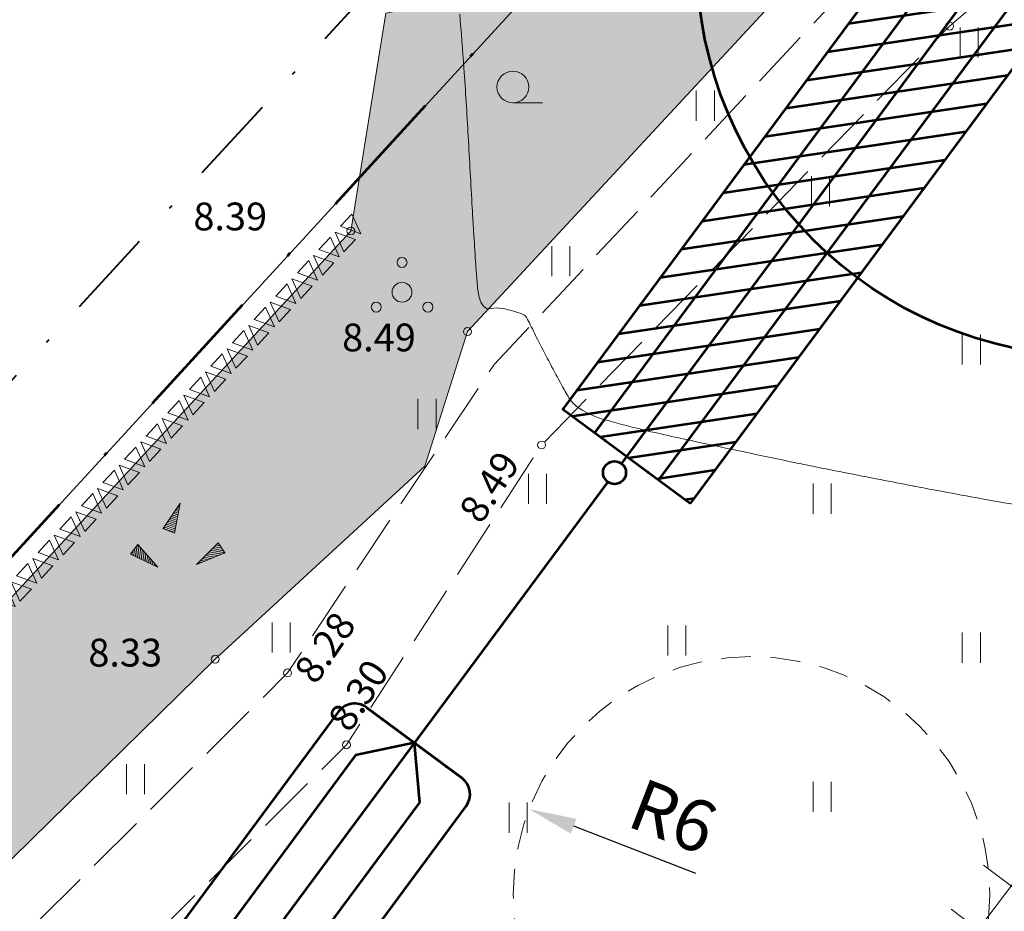
# Model space of a CAD drawing. Units: metres. Extents: x 431797 to 432224, y 6496338 to 6496829.
# Drawn here: x 431867 to 431892, y 6496379 to 6496401 of the extents above; entities that cross this region are included whole.
import ezdxf
from ezdxf.enums import TextEntityAlignment as Align

# ---------------------------------------------------------------- set-up
doc = ezdxf.new("R2010")
doc.units = ezdxf.units.M
doc.header["$LTSCALE"] = 0.5
doc.header["$MEASUREMENT"] = 0
for name, pattern in [('ASFBET', [2.5, 1.5, -1]), ('DGN Style 4', [22.40604, 11.196022, -5.598011, 0.013995, -5.598011]), ('PINNASTEE', [4, 3, -1])]:
    doc.linetypes.add(name, pattern=pattern)
doc.layers.get('0').update_dxf_attribs({"color": 24, "lineweight": 0})
doc.layers.get('Defpoints').update_dxf_attribs({"lineweight": 0})
for name, color, linetype, lineweight in [('1_ehala_hätch', 252, 'Continuous', 0), ('1_imbväljak', 39, 'Continuous', 53), ('1_kiviaed', 251, 'Continuous', 9), ('1_liiklus', 7, 'Continuous', 20), ('1_pinnasetee', 251, 'PINNASTEE', 0), ('1_plan_ala', 178, 'DGN Style 4', 40), ('1_planpiir', 242, 'DGN Style 4', 53), ('2_haljashätch', 253, 'Continuous', 60), ('HALJASTUS', 252, 'Continuous', 0), ('HORISONTAAL', 251, 'Continuous', 0), ('KORGUS', 252, 'Continuous', 0), ('PIIR', 1, 'Continuous', 25), ('PUU', 252, 'Continuous', 5), ('RELJEEF', 252, 'Continuous', 0), ('TEKSTID', 7, 'Continuous', 15)]:
    doc.layers.add(name, color=color, linetype=linetype, lineweight=lineweight)
doc.styles.add('ITALIC', font='italic.shx')
doc.styles.get("Standard").update_dxf_attribs({"font": 'swisscl.ttf', "height": 1.3})
doc.dimstyles.new('ISO-25', dxfattribs={"dimtxt": 2.5, "dimasz": 2.5, "dimexe": 1.25, "dimexo": 0.625, "dimtad": 1, "dimtxsty": 'Standard', "dimcen": 2.5, "dimadec": 0, "dimazin": 0, "dimtfac": 1, "dimtmove": 0, "dimatfit": 3, "dimfxl": 0, "dimarcsym": 0})

# ---------------------------------------------------------------- blocks, each defined once
blk = doc.blocks.new('KIVIKU')
at = {"color": 0, "linetype": 'Continuous'}
for p, q in [((-0.71, 1.052), (0.13, 2.332)), ((0.13, 2.332), (-0.15, 0.822)), ((-0.12, 1.952), (0.08, 2.032)), ((-0.02, 2.102), (0.1, 2.152)), ((0.08, 2.252), (0.12, 2.272)), ((-0.51, 1.352), (-0.01, 1.562)), ((-0.41, 1.502), (-0.16, 1.612)), ((-0.31, 1.652), (0.03, 1.802)), ((-0.21, 1.802), (0.05, 1.922)), ((-0.16, 1.612), (0.01, 1.682)), ((-0.71, 1.052), (-0.06, 1.332)), ((-0.71, 1.052), (-0.15, 0.822)), ((-0.61, 1.202), (-0.04, 1.442)), ((-0.58, 1.002), (-0.08, 1.212)), ((-0.45, 0.942), (-0.1, 1.092)), ((-0.31, 0.892), (-0.12, 0.972)), ((-0.18, 0.842), (-0.15, 0.852)), ((-1.993, 0.25), (-2.363, -0.23)), ((-2.163, 0.03), (-2.113, -0.34)), ((-2.083, 0.14), (-2.013, -0.4)), ((-1.993, 0.25), (-0.983, -0.89)), ((-1.993, 0.25), (-1.903, -0.45)), ((-1.873, 0.12), (-1.793, -0.5)), ((0.966, -0.76), (2.046, 0.33)), ((2.306, -0.06), (1.776, 0.05)), ((2.226, 0.06), (1.856, 0.13)), ((2.146, 0.18), (1.946, 0.22)), ((2.066, 0.3), (2.026, 0.3)), ((2.386, -0.17), (2.046, 0.33)), ((-0.983, -0.89), (-2.363, -0.23)), ((-2.343, -0.2), (-2.333, -0.24)), ((-2.253, -0.09), (-2.223, -0.29)), ((-1.753, -0.02), (-1.683, -0.55)), ((-1.633, -0.15), (-1.603, -0.43)), ((-1.603, -0.43), (-1.573, -0.61)), ((-1.523, -0.29), (-1.463, -0.66)), ((-1.403, -0.42), (-1.363, -0.71)), ((2.386, -0.17), (0.966, -0.76)), ((1.546, -0.52), (1.266, -0.46)), ((1.716, -0.45), (1.346, -0.38)), ((1.616, -0.33), (1.436, -0.29)), ((2.046, -0.31), (1.516, -0.21)), ((2.216, -0.24), (1.606, -0.12)), ((1.886, -0.38), (1.616, -0.33)), ((2.386, -0.17), (1.686, -0.04)), ((-1.283, -0.56), (-1.253, -0.76)), ((-1.163, -0.69), (-1.143, -0.82)), ((-1.043, -0.83), (-1.033, -0.87)), ((1.046, -0.73), (1.016, -0.72)), ((1.216, -0.66), (1.096, -0.63)), ((1.386, -0.59), (1.176, -0.55))]:
    blk.add_line(p, q, dxfattribs=at)
for p in [(-0.71, 1.052), (-1.993, 0.25), (2.386, -0.17)]:
    blk.add_point(p, dxfattribs=at)
blk = doc.blocks.new('POOSAS')
at = {"color": 0, "linetype": 'Continuous'}
for centre, radius in [((0, 1.5), 0.25), ((0, 0), 0.5), ((-1.3, -0.75), 0.25), ((1.3, -0.75), 0.25)]:
    blk.add_circle(centre, radius, dxfattribs=at)
blk = doc.blocks.new('HARVIK')
at = {"color": 0, "linetype": 'Continuous'}
blk.add_line((0, -0.8), (1.5, -0.8), dxfattribs=at)
blk.add_circle((0, 0), 0.8, dxfattribs=at)
blk = doc.blocks.new('HEIN')
at = {"color": 0, "linetype": 'Continuous'}
for p, q in [((-0.455, 0.761), (-0.455, -0.761)), ((0.455, 0.761), (0.455, -0.761))]:
    blk.add_line(p, q, dxfattribs=at)
blk = doc.blocks.new('heit')
at = {"layer": '1_imbväljak'}
h = blk.add_hatch(dxfattribs=at)
h.set_pattern_fill('ANSI31', color=256, scale=5, style=0)
h.set_pattern_definition([(45, (0, 0), (-0.44194173824, 0.44194173824), [])])
h.paths.add_polyline_path([(432081.019, 6496521.15), (432080.019, 6496521.15), (432080.019, 6496504.08), (432082.019, 6496504.08), (432082.019, 6496504.834, -0.414214), (432081.731, 6496505.122), (432081.519, 6496505.122, -0.414214), (432081.019, 6496505.622)])
h.paths.add_polyline_path([(432082.019, 6496521.15), (432081.019, 6496521.15), (432081.019, 6496505.622, 0.414214), (432081.519, 6496505.122), (432081.731, 6496505.122, -0.414214), (432082.019, 6496505.41)], flags=17)
h.paths.add_polyline_path([(432083.019, 6496521.15), (432082.019, 6496521.15), (432082.019, 6496505.41, -0.414214), (432082.307, 6496505.122), (432082.519, 6496505.122, 0.414214), (432083.019, 6496505.622)], flags=16)
h.paths.add_polyline_path([(432084.019, 6496521.15), (432083.019, 6496521.15), (432083.019, 6496505.622, -0.414214), (432082.519, 6496505.122), (432082.307, 6496505.122, -0.414214), (432082.019, 6496504.834), (432082.019, 6496504.08), (432084.019, 6496504.08)])
for p, q in [((432081.019, 6496531.26), (432081.019, 6496549.923)), ((432082.019, 6496521.946), (432082.019, 6496549.927)), ((432083.019, 6496531.26), (432083.019, 6496549.923)), ((432080.019, 6496547.202), (432080.019, 6496530.631)), ((432082.019, 6496530.131), (432081.019, 6496531.26)), ((432082.019, 6496530.131), (432083.019, 6496531.26)), ((432083.519, 6496530.131), (432080.519, 6496530.131)), ((432082.019, 6496521.15), (432082.019, 6496521.371)), ((432084.019, 6496521.15), (432080.019, 6496521.15)), ((432081.019, 6496505.622), (432081.019, 6496521.15)), ((432082.019, 6496505.41), (432082.019, 6496521.15)), ((432083.019, 6496505.622), (432083.019, 6496521.15))]:
    blk.add_line(p, q, dxfattribs=at)
at = {"layer": '1_imbväljak', "flags": 128}
blk.add_lwpolyline([(432080.519, 6496530.131), (432083.519, 6496530.131, 0.414214), (432084.019, 6496530.631), (432084.019, 6496547.202), (432080.019, 6496547.202)], format="xyb", dxfattribs=at)
blk.add_lwpolyline([(432080.019, 6496521.15), (432080.019, 6496504.08), (432084.019, 6496504.08), (432084.019, 6496521.15), (432080.019, 6496521.15)], dxfattribs=at)
at = {"layer": '1_imbväljak'}
blk.add_circle((432082.019, 6496521.659), 0.288, dxfattribs=at)
blk.add_arc((432080.519, 6496530.631), 0.5, 180, 270, dxfattribs=at)
for p in [(432081.019, 6496530.131), (432082.019, 6496530.131), (432083.019, 6496530.131), (432081.352, 6496521.15), (432082.686, 6496521.15)]:
    blk.add_point(p, dxfattribs=at)
blk = doc.blocks.new('*D28')
at = {"layer": 'Defpoints', "color": 0}
for p in [(431879.914, 6496381.303), (431885.512, 6496379.144)]:
    blk.add_point(p, dxfattribs=at)
at = {"layer": 'TEKSTID', "color": 0, "lineweight": -2}
blk.add_line((431884.113, 6496379.684), (431881.034, 6496380.872), dxfattribs=at)
at = {"layer": 'TEKSTID', "color": 0}
blk.add_solid([(431881.106, 6496381.058), (431880.962, 6496380.685), (431879.914, 6496381.303)], dxfattribs=at)
at = {"layer": 'TEKSTID', "color": 0, "insert": (431883.481, 6496380.963), "char_height": 1.3, "attachment_point": 5, "rotation": 338.9035}
blk.add_mtext('R6', dxfattribs=at)
blk = doc.blocks.new('gg')
at = {"layer": '1_kiviaed'}
for p, q in [((432050.758, 6496614.833), (432050.547, 6496614.333)), ((432050.758, 6496614.833), (432050.969, 6496614.333)), ((432050.959, 6496614.833), (432051.381, 6496614.833)), ((432050.959, 6496614.833), (432051.17, 6496614.333)), ((432051.381, 6496614.833), (432051.17, 6496614.333)), ((432051.558, 6496614.833), (432051.347, 6496614.333)), ((432051.558, 6496614.833), (432051.769, 6496614.333)), ((432051.759, 6496614.833), (432052.181, 6496614.833)), ((432051.759, 6496614.833), (432051.97, 6496614.333)), ((432052.181, 6496614.833), (432051.97, 6496614.333)), ((432052.358, 6496614.833), (432052.147, 6496614.333)), ((432052.358, 6496614.833), (432052.569, 6496614.333)), ((432052.559, 6496614.833), (432052.981, 6496614.833)), ((432052.559, 6496614.833), (432052.77, 6496614.333)), ((432052.981, 6496614.833), (432052.77, 6496614.333)), ((432053.158, 6496614.833), (432052.947, 6496614.333)), ((432053.158, 6496614.833), (432053.369, 6496614.333)), ((432053.359, 6496614.833), (432053.781, 6496614.833)), ((432053.359, 6496614.833), (432053.57, 6496614.333)), ((432053.781, 6496614.833), (432053.57, 6496614.333)), ((432053.958, 6496614.833), (432053.747, 6496614.333)), ((432053.958, 6496614.833), (432054.169, 6496614.333)), ((432054.16, 6496614.833), (432054.581, 6496614.833)), ((432054.16, 6496614.833), (432054.37, 6496614.333)), ((432054.581, 6496614.833), (432054.37, 6496614.333)), ((432054.758, 6496614.833), (432054.547, 6496614.333)), ((432054.758, 6496614.833), (432054.969, 6496614.333)), ((432054.96, 6496614.833), (432055.381, 6496614.833)), ((432054.96, 6496614.833), (432055.171, 6496614.333)), ((432055.381, 6496614.833), (432055.171, 6496614.333)), ((432055.558, 6496614.833), (432055.347, 6496614.333)), ((432055.558, 6496614.833), (432055.769, 6496614.333)), ((432055.76, 6496614.833), (432056.182, 6496614.833)), ((432055.76, 6496614.833), (432055.971, 6496614.333)), ((432056.182, 6496614.833), (432055.971, 6496614.333)), ((432056.358, 6496614.833), (432056.147, 6496614.333)), ((432056.358, 6496614.833), (432056.569, 6496614.333)), ((432056.56, 6496614.833), (432056.982, 6496614.833)), ((432056.56, 6496614.833), (432056.771, 6496614.333)), ((432056.982, 6496614.833), (432056.771, 6496614.333)), ((432057.158, 6496614.833), (432056.947, 6496614.333)), ((432057.158, 6496614.833), (432057.369, 6496614.333)), ((432057.36, 6496614.833), (432057.782, 6496614.833)), ((432057.36, 6496614.833), (432057.571, 6496614.333)), ((432057.782, 6496614.833), (432057.571, 6496614.333)), ((432057.958, 6496614.833), (432057.748, 6496614.333)), ((432057.958, 6496614.833), (432058.169, 6496614.333)), ((432058.16, 6496614.833), (432058.582, 6496614.833)), ((432058.16, 6496614.833), (432058.371, 6496614.333)), ((432058.582, 6496614.833), (432058.371, 6496614.333)), ((432058.758, 6496614.833), (432058.548, 6496614.333)), ((432058.758, 6496614.833), (432058.969, 6496614.333)), ((432058.96, 6496614.833), (432059.382, 6496614.833)), ((432058.96, 6496614.833), (432059.171, 6496614.333)), ((432059.382, 6496614.833), (432059.171, 6496614.333)), ((432059.559, 6496614.833), (432059.348, 6496614.333)), ((432059.559, 6496614.833), (432059.769, 6496614.333)), ((432059.76, 6496614.833), (432060.182, 6496614.833)), ((432059.76, 6496614.833), (432059.971, 6496614.333)), ((432060.182, 6496614.833), (432059.971, 6496614.333)), ((432060.359, 6496614.833), (432060.148, 6496614.333)), ((432060.359, 6496614.833), (432060.57, 6496614.333)), ((432060.56, 6496614.833), (432060.982, 6496614.833)), ((432060.56, 6496614.833), (432060.771, 6496614.333)), ((432060.982, 6496614.833), (432060.771, 6496614.333)), ((432061.159, 6496614.833), (432060.948, 6496614.333)), ((432061.159, 6496614.833), (432061.37, 6496614.333)), ((432061.36, 6496614.833), (432061.782, 6496614.833)), ((432061.36, 6496614.833), (432061.571, 6496614.333)), ((432061.782, 6496614.833), (432061.571, 6496614.333)), ((432061.959, 6496614.833), (432061.748, 6496614.333)), ((432061.959, 6496614.833), (432062.17, 6496614.333)), ((432062.16, 6496614.833), (432062.582, 6496614.833)), ((432062.16, 6496614.833), (432062.371, 6496614.333)), ((432062.582, 6496614.833), (432062.371, 6496614.333)), ((432062.759, 6496614.833), (432062.548, 6496614.333)), ((432062.759, 6496614.833), (432062.97, 6496614.333)), ((432062.96, 6496614.833), (432063.382, 6496614.833)), ((432062.96, 6496614.833), (432063.171, 6496614.333)), ((432063.382, 6496614.833), (432063.171, 6496614.333)), ((432063.559, 6496614.833), (432063.348, 6496614.333)), ((432063.559, 6496614.833), (432063.77, 6496614.333)), ((432063.76, 6496614.833), (432064.182, 6496614.833)), ((432063.76, 6496614.833), (432063.971, 6496614.333)), ((432064.182, 6496614.833), (432063.971, 6496614.333)), ((432064.359, 6496614.833), (432064.148, 6496614.333)), ((432064.359, 6496614.833), (432064.148, 6496614.333)), ((432064.359, 6496614.833), (432064.57, 6496614.333)), ((432064.359, 6496614.833), (432064.57, 6496614.333)), ((432064.561, 6496614.833), (432064.982, 6496614.833)), ((432064.561, 6496614.833), (432064.771, 6496614.333)), ((432064.982, 6496614.833), (432064.771, 6496614.333)), ((432065.159, 6496614.833), (432064.948, 6496614.333)), ((432065.159, 6496614.833), (432065.37, 6496614.333)), ((432065.361, 6496614.833), (432065.782, 6496614.833)), ((432065.361, 6496614.833), (432065.572, 6496614.333)), ((432065.782, 6496614.833), (432065.572, 6496614.333)), ((432065.959, 6496614.833), (432065.748, 6496614.333)), ((432065.959, 6496614.833), (432066.17, 6496614.333)), ((432066.161, 6496614.833), (432066.583, 6496614.833)), ((432066.161, 6496614.833), (432066.372, 6496614.333)), ((432066.583, 6496614.833), (432066.372, 6496614.333)), ((432066.759, 6496614.833), (432066.548, 6496614.333)), ((432066.759, 6496614.833), (432066.97, 6496614.333)), ((432066.961, 6496614.833), (432067.383, 6496614.833)), ((432066.961, 6496614.833), (432067.172, 6496614.333)), ((432067.383, 6496614.833), (432067.172, 6496614.333)), ((432050.547, 6496614.333), (432050.969, 6496614.333)), ((432051.347, 6496614.333), (432051.769, 6496614.333)), ((432052.147, 6496614.333), (432052.569, 6496614.333)), ((432052.947, 6496614.333), (432053.369, 6496614.333)), ((432053.747, 6496614.333), (432054.169, 6496614.333)), ((432054.547, 6496614.333), (432054.969, 6496614.333)), ((432055.347, 6496614.333), (432055.769, 6496614.333)), ((432056.147, 6496614.333), (432056.569, 6496614.333)), ((432056.947, 6496614.333), (432057.369, 6496614.333)), ((432057.748, 6496614.333), (432058.169, 6496614.333)), ((432058.548, 6496614.333), (432058.969, 6496614.333)), ((432059.348, 6496614.333), (432059.769, 6496614.333)), ((432060.148, 6496614.333), (432060.57, 6496614.333)), ((432060.948, 6496614.333), (432061.37, 6496614.333)), ((432061.748, 6496614.333), (432062.17, 6496614.333)), ((432062.548, 6496614.333), (432062.97, 6496614.333)), ((432063.348, 6496614.333), (432063.77, 6496614.333)), ((432064.148, 6496614.333), (432064.57, 6496614.333)), ((432064.148, 6496614.333), (432064.57, 6496614.333)), ((432064.948, 6496614.333), (432065.37, 6496614.333)), ((432065.748, 6496614.333), (432066.17, 6496614.333)), ((432066.548, 6496614.333), (432066.97, 6496614.333))]:
    blk.add_line(p, q, dxfattribs=at)

msp = doc.modelspace()

# ---------------------------------------------------------------- hatches: boundary and pattern name
at = {"layer": '1_ehala_hätch'}
h = msp.add_hatch(dxfattribs=at)
h.set_pattern_fill('ANSI37', color=256, scale=11, angle=8, style=0)
h.set_pattern_definition([(53, (0, 0), (-1.09812382632, 0.82749565683), []), (143, (0, 0), (-0.82749565683, -1.09812382632), [])])
h.paths.add_polyline_path([(431923.716, 6496423.71), (431887.212, 6496374.279), (431911.698, 6496356.093), (431948.242, 6496405.61)])
at = {"layer": '2_haljashätch'}
h = msp.add_hatch(color=256, dxfattribs=at)
edge = h.paths.add_edge_path()
edge.add_line((431826.901, 6496345.823), (431831.504, 6496350.968))
edge.add_line((431831.504, 6496350.968), (431839.628, 6496359.415))
edge.add_line((431839.628, 6496359.415), (431850.28, 6496369.758))
edge.add_line((431850.28, 6496369.758), (431864.176, 6496383.732))
edge.add_line((431864.176, 6496383.732), (431875.422, 6496395.862))
edge.add_line((431875.422, 6496395.862), (431876.303, 6496401.345))
edge.add_line((431876.303, 6496401.345), (431882.972, 6496402.698))
edge.add_line((431882.972, 6496402.698), (431890.302, 6496409.681))
edge.add_line((431890.302, 6496409.681), (431889.027, 6496411.642))
edge.add_line((431889.027, 6496411.642), (431898.605, 6496419.774))
edge.add_line((431898.605, 6496419.774), (431908.327, 6496431.242))
edge.add_line((431908.327, 6496431.242), (431916.808, 6496442.711))
edge.add_line((431916.808, 6496442.711), (431925.641, 6496452.185))
edge.add_line((431925.641, 6496452.185), (431937.03, 6496463.694))
edge.add_line((431937.03, 6496463.694), (431944.569, 6496475.142))
edge.add_line((431944.569, 6496475.142), (431949.032, 6496483.088))
edge.add_line((431949.032, 6496483.088), (431952.178, 6496493.038))
edge.add_line((431952.178, 6496493.038), (431957.503, 6496496.46))
edge.add_line((431957.503, 6496496.46), (431962.274, 6496491.94))
edge.add_line((431962.274, 6496491.94), (431960.821, 6496489.451))
edge.add_line((431960.821, 6496489.451), (431958.049, 6496490.684))
edge.add_line((431958.049, 6496490.684), (431957.376, 6496487.711))
edge.add_line((431957.376, 6496487.711), (431960.556, 6496485.24))
edge.add_line((431960.556, 6496485.24), (431959.905, 6496482.692))
edge.add_line((431959.905, 6496482.692), (431953.618, 6496475.638))
edge.add_line((431953.618, 6496475.638), (431959.304, 6496472.526))
edge.add_line((431959.304, 6496472.526), (431958.366, 6496468.823))
edge.add_line((431958.366, 6496468.823), (431953.708, 6496464.431))
edge.add_line((431953.708, 6496464.431), (431947.469, 6496464.03))
edge.add_line((431947.469, 6496464.03), (431944.288, 6496456.343))
edge.add_line((431944.288, 6496456.343), (431934.231, 6496449.09))
edge.add_line((431934.231, 6496449.09), (431932.484, 6496443.138))
edge.add_line((431932.484, 6496443.138), (431926.238, 6496438.308))
edge.add_line((431926.238, 6496438.308), (431925.009, 6496433.733))
edge.add_line((431925.009, 6496433.733), (431922.769, 6496431.522))
edge.add_line((431922.769, 6496431.522), (431917.212, 6496429.738))
edge.add_line((431917.212, 6496429.738), (431914.623, 6496430.232))
edge.add_line((431914.623, 6496430.232), (431912.284, 6496426.841))
edge.add_line((431912.284, 6496426.841), (431908.111, 6496423.376))
edge.add_line((431908.111, 6496423.376), (431902.98, 6496420.016))
edge.add_line((431902.98, 6496420.016), (431897.433, 6496412.756))
edge.add_line((431897.433, 6496412.756), (431894.752, 6496408.966))
edge.add_line((431894.752, 6496408.966), (431887.908, 6496403.619))
edge.add_line((431887.908, 6496403.619), (431878.359, 6496393.33))
edge.add_line((431878.359, 6496393.33), (431877.283, 6496389.936))
edge.add_line((431877.283, 6496389.936), (431872.006, 6496385.077))
edge.add_line((431872.006, 6496385.077), (431857.151, 6496370.497))
edge.add_line((431857.151, 6496370.497), (431848.03, 6496360.133))
edge.add_line((431848.03, 6496360.133), (431842.013, 6496354.097))
edge.add_line((431842.013, 6496354.097), (431842.277, 6496345.068))
edge.add_line((431842.277, 6496345.068), (431840.549, 6496341.506))
edge.add_line((431840.549, 6496341.506), (431835.884, 6496338.903))
edge.add_line((431835.884, 6496338.903), (431834.366, 6496337.94))
edge.add_line((431834.366, 6496337.94), (431830.301, 6496338.002))
edge.add_line((431830.301, 6496338.002), (431828.279, 6496341.206))
edge.add_line((431828.279, 6496341.206), (431828.685, 6496344.397))
edge.add_line((431828.685, 6496344.397), (431831.504, 6496350.968))
msp.add_hatch(color=256, dxfattribs=at).paths.add_polyline_path([(431831.504, 6496350.968), (431839.628, 6496359.415), (431850.28, 6496369.758), (431864.176, 6496383.732), (431875.422, 6496395.862), (431876.303, 6496401.345), (431882.972, 6496402.698), (431890.302, 6496409.681), (431889.027, 6496411.642), (431898.605, 6496419.774), (431908.327, 6496431.242), (431916.808, 6496442.711), (431925.641, 6496452.185), (431937.03, 6496463.694), (431944.569, 6496475.142), (431949.032, 6496483.088), (431952.178, 6496493.038), (431957.503, 6496496.46), (431962.274, 6496491.94), (431960.821, 6496489.451), (431958.049, 6496490.684), (431957.376, 6496487.711), (431960.556, 6496485.24), (431959.905, 6496482.692), (431953.618, 6496475.638), (431959.304, 6496472.526), (431958.366, 6496468.823), (431953.708, 6496464.431), (431947.469, 6496464.03), (431944.288, 6496456.343), (431934.231, 6496449.09), (431932.484, 6496443.138), (431926.238, 6496438.308), (431925.009, 6496433.733), (431922.769, 6496431.522), (431917.212, 6496429.738), (431914.623, 6496430.232), (431912.284, 6496426.841), (431908.111, 6496423.376), (431902.98, 6496420.016), (431897.433, 6496412.756), (431894.752, 6496408.966), (431887.908, 6496403.619), (431878.359, 6496393.33), (431877.283, 6496389.936), (431872.006, 6496385.077), (431857.151, 6496370.497), (431848.03, 6496360.133), (431842.013, 6496354.097), (431842.277, 6496345.068), (431840.549, 6496341.506), (431835.884, 6496338.903), (431834.366, 6496337.94), (431830.301, 6496338.002), (431828.279, 6496341.206), (431828.685, 6496344.397)])

# ---------------------------------------------------------------- linework, layer by layer
at = {"layer": '1_imbväljak'}
msp.add_circle((431894.136, 6496402.712), 10, dxfattribs=at)
at = {"layer": '1_liiklus', "linetype": 'ASFBET'}
msp.add_circle((431885.512, 6496379.144), 6, dxfattribs=at)
at = {"layer": '1_pinnasetee', "flags": 128}
for points in [[(431839.514, 6496337.982), (431843.24, 6496340.98), (431845.789, 6496345.455), (431847.248, 6496353.874), (431850.606, 6496357.343), (431860.16, 6496367.861), (431875.31, 6496382.922), (431880.226, 6496390.473), (431890.501, 6496401.022), (431897.155, 6496406.689), (431900.275, 6496410.446), (431904.707, 6496416.973), (431911.675, 6496422.108), (431915.611, 6496425.722), (431921.91, 6496427.472), (431925.958, 6496430.227), (431931.401, 6496437.826), (431941.047, 6496448.295), (431947.128, 6496453.28), (431955.543, 6496459.793), (431960.629, 6496465.601), (431963.986, 6496477.854), (431970.662, 6496495.464), (431978.383, 6496515.391), (431982.337, 6496518.848), (431990.725, 6496527.026), (431999.455, 6496537.197), (432006.118, 6496547.269), (432014.765, 6496547.983), (432023.881, 6496549.154), (432030.001, 6496551.146), (432038.911, 6496555.715), (432046.001, 6496561.268), (432055.132, 6496567.188), (432062.028, 6496568.738), (432069.54, 6496570.42), (432076.01, 6496572.839), (432083.835, 6496579.56), (432090.395, 6496587.131), (432095.208, 6496586.202), (432094.442, 6496584.145)], [(431924.191, 6496561.348), (431933.996, 6496559.991), (431943.71, 6496560.94), (431954.983, 6496560.158), (431968.297, 6496556.509), (431981.625, 6496551.587), (431991.007, 6496548.966), (431999.214, 6496548.046), (432004.349, 6496548.916), (431997.925, 6496538.186), (431989.521, 6496528.523), (431980.903, 6496520.346), (431974.316, 6496514.25), (431953.741, 6496498.227), (431954.889, 6496496.408), (431975.082, 6496512.506), (431968.61, 6496496.29), (431962.13, 6496478.587), (431958.492, 6496466.709), (431953.95, 6496461.393), (431946.009, 6496455.173), (431939.35, 6496449.776), (431929.772, 6496439.249), (431924.387, 6496431.751), (431921.035, 6496429.301), (431913.924, 6496427.124), (431910.1, 6496423.697), (431903.18, 6496418.557), (431898.229, 6496411.514), (431895.429, 6496408.359), (431888.753, 6496402.883), (431879.039, 6496392.51), (431873.829, 6496384.732), (431858.454, 6496369.424), (431844.972, 6496354.835), (431843.629, 6496346.198), (431841.625, 6496342.364), (431836.212, 6496338.048)]]:
    msp.add_lwpolyline(points, dxfattribs=at)
at = {"layer": '1_plan_ala', "ltscale": 0.4, "flags": 128}
msp.add_lwpolyline([(431922.382, 6496349.294), (431820.238, 6496341.256), (431956.878, 6496490.205), (431920.258, 6496560.556), (432001.596, 6496632.96), (432099.619, 6496591.846), (432005.347, 6496462.805)], close=True, dxfattribs=at)
at = {"layer": '1_planpiir', "ltscale": 0.6, "flags": 128}
msp.add_lwpolyline([(431920.773, 6496352.177), (431827.602, 6496344.845), (431960.509, 6496489.726), (431923.998, 6496559.869), (432002.179, 6496629.462), (432094.955, 6496590.549), (432002.925, 6496464.575)], close=True, dxfattribs=at)
at = {"layer": 'HALJASTUS', "flags": 128}
for points in [[(431932.484, 6496443.138), (431926.238, 6496438.308), (431925.009, 6496433.733), (431922.769, 6496431.522), (431917.212, 6496429.738), (431914.623, 6496430.232), (431912.284, 6496426.841), (431908.111, 6496423.376), (431902.98, 6496420.016), (431897.433, 6496412.756), (431894.752, 6496408.966), (431887.908, 6496403.619), (431878.359, 6496393.33), (431877.283, 6496389.936), (431872.006, 6496385.077), (431857.151, 6496370.497)], [(431826.901, 6496345.823), (431831.504, 6496350.968), (431839.628, 6496359.415), (431850.28, 6496369.758), (431864.176, 6496383.732), (431875.422, 6496395.862), (431876.303, 6496401.345), (431882.972, 6496402.698), (431890.302, 6496409.681), (431889.027, 6496411.642), (431898.605, 6496419.774), (431908.327, 6496431.242), (431916.808, 6496442.711)]]:
    msp.add_lwpolyline(points, dxfattribs=at)
at = {"layer": 'HORISONTAAL', "flags": 128}
for points in [[(431973.806, 6496422.02, 0.000002), (431975.478, 6496423.908, 0.000401)], [(431878.165, 6496401.326, -0.003869), (431878.27, 6496399.966, -0.003068), (431878.378, 6496398.249, -0.00044), (431878.479, 6496396.447, 0.001546), (431878.509, 6496395.935, 0.000587), (431878.521, 6496395.751, 0.000144), (431878.568, 6496395.006, 0.003703), (431878.579, 6496394.851, 0.001341), (431878.615, 6496394.423, 0.073039), (431878.698, 6496394.066, 0.157564), (431878.808, 6496393.932, 0.204139), (431878.956, 6496393.907, -0.107375), (431879.233, 6496393.913, -0.042323), (431879.745, 6496393.768, -0.172794), (431879.848, 6496393.681, -0.020525), (431879.941, 6496393.503, 0.008575), (431880.155, 6496393.072, 0.004343), (431880.735, 6496391.973, 0.015101), (431880.915, 6496391.664, 0.114866), (431881.197, 6496391.381, 0.070312), (431881.788, 6496391.118, 0.009196), (431882.701, 6496390.876, 0.007531), (431883.824, 6496390.619, 0.000543), (431886.491, 6496390.052, 0.003276), (431886.934, 6496389.961, 0.000437), (431888.758, 6496389.602, 0.000983), (431889.569, 6496389.445, 0.000291), (431889.628, 6496389.434, 0.00003), (431890.208, 6496389.323, 0.004499), (431892.109, 6496388.979, 0.012326)]]:
    msp.add_lwpolyline(points, format="xyb", dxfattribs=at)
at = {"layer": 'KORGUS'}
for centre in [(431890.501, 6496401.022), (431875.422, 6496395.862), (431878.359, 6496393.33), (431880.226, 6496390.473), (431872.006, 6496385.077), (431873.829, 6496384.732), (431875.31, 6496382.922)]:
    msp.add_circle(centre, 0.1, dxfattribs=at)
at = {"layer": 'PIIR', "flags": 128}
msp.add_lwpolyline([(431823.221, 6496338.702), (431827.602, 6496344.845), (431960.509, 6496489.726), (431923.998, 6496559.869), (432002.179, 6496629.462), (432094.955, 6496590.549), (432002.925, 6496464.575), (431920.773, 6496352.177), (431912.488, 6496340.833)], dxfattribs=at)

# ---------------------------------------------------------------- block references
at = {"layer": '1_imbväljak', "rotation": 143.4590115051529}
msp.add_blockref('heit', (4647044.267, 11458636.863), dxfattribs=at)
at = {"layer": '1_kiviaed', "rotation": 47.16890669404757}
msp.add_blockref('gg', (4902503.216, 1762880.272), dxfattribs=at)
at = {"layer": 'HALJASTUS', "xscale": 0.5, "yscale": 0.5, "zscale": 0.5}
for name, p in [('HEIN', (431890.994, 6496400.609)), ('HARVIK', (431879.503, 6496399.489)), ('HEIN', (431884.35, 6496399.018)), ('HEIN', (431887.248, 6496396.861)), ('HEIN', (431880.713, 6496395.103)), ('HEIN', (431891.048, 6496392.878)), ('HEIN', (431877.34, 6496391.256)), ('HEIN', (431880.122, 6496389.368)), ('HEIN', (431887.295, 6496389.119)), ('HEIN', (431873.665, 6496385.626)), ('HEIN', (431883.632, 6496385.55)), ('HEIN', (431891.048, 6496385.369)), ('HEIN', (431870.002, 6496382.057)), ('HEIN', (431887.295, 6496381.612)), ('HEIN', (431879.635, 6496381.09))]:
    msp.add_blockref(name, p, dxfattribs=at)
at = {"layer": 'PUU', "xscale": 0.5, "yscale": 0.5, "zscale": 0.5}
msp.add_blockref('POOSAS', (431876.712, 6496394.32), dxfattribs=at)
at = {"layer": 'RELJEEF', "xscale": 0.5, "yscale": 0.5, "zscale": 0.5}
msp.add_blockref('KIVIKU', (431871.055, 6496387.841), dxfattribs=at)

# ---------------------------------------------------------------- texts
at = {"layer": 'KORGUS', "style": 'ITALIC'}
for s, p in [(' 8.39', (431871.243, 6496396.578)), (' 8.49', (431874.989, 6496393.531)), (' 8.33', (431868.598, 6496385.594))]:
    msp.add_text(s, height=0.7, dxfattribs=at).set_placement(p, align=Align.TOP_LEFT)
for s, rotation, p in [(' 8.49', 57.0115, (431877.996, 6496388.653)), (' 8.28', 55.7529, (431873.838, 6496384.627)), (' 8.30', 56.9343, (431874.692, 6496383.406))]:
    msp.add_text(s, height=0.7, rotation=rotation, dxfattribs=at).set_placement(p, align=Align.TOP_LEFT)

# ---------------------------------------------------------------- dimensions: what is measured, and where the dimension line sits
at = {"layer": 'TEKSTID'}
dim = msp.add_radius_dim(center=(431885.512, 6496379.144), mpoint=(431879.914, 6496381.303), dimstyle='ISO-25', override={"dimtxt": 2, "dimasz": 1.2, "dimexe": 0.3, "dimexo": 1, "dimgap": 0.3, "dimdsep": 46, "dimcen": 1}, dxfattribs=at)
dim.commit()
dim.dimension.update_dxf_attribs({"geometry": '*D28', "text_midpoint": (431883.133, 6496380.062), "dimtype": 164})

doc.saveas('drawing.dxf')
